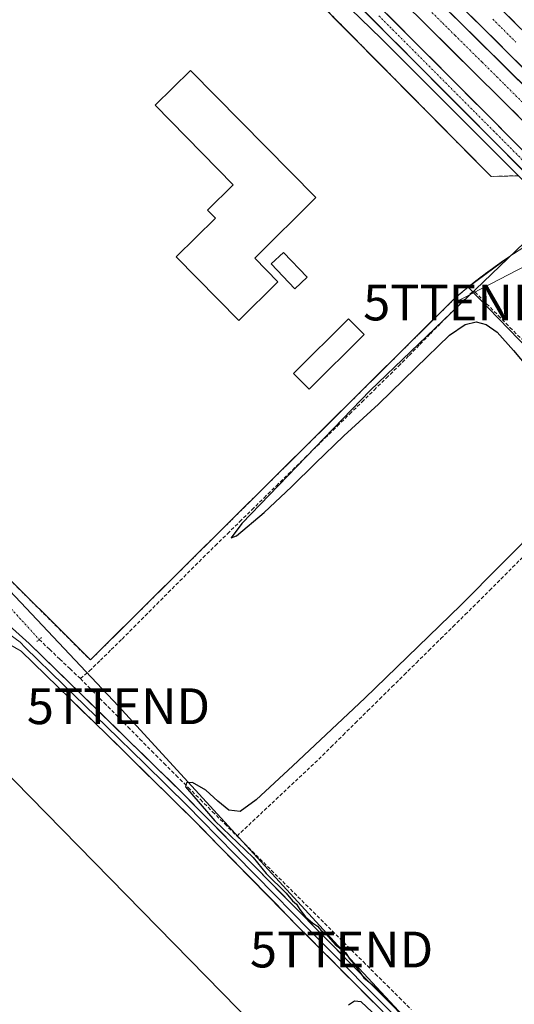
# Model space of a CAD drawing. Units: metres. Extents: x 619050 to 622541, y 4648472 to 4650844.
# Drawn here: x 621680 to 621818, y 4649103 to 4649378 of the extents above; entities that cross this region are included whole.
import ezdxf
from ezdxf.enums import TextEntityAlignment as Align

# ---------------------------------------------------------------- set-up
doc = ezdxf.new("R2010")
doc.units = ezdxf.units.M
doc.header["$MEASUREMENT"] = 0
for name, pattern in [('TRAZO_Y_PUNTO', [1, 0.5, -0.25, 0, -0.25]), ('TRAZOS2', [0.375, 0.25, -0.125]), ('TRAZOSX2', [1.5, 1, -0.5])]:
    doc.linetypes.add(name, pattern=pattern)
doc.layers.get('0').update_dxf_attribs({"lineweight": 5})
for name, color, linetype, lineweight in [('Arcén (en calzada doble)', 9, 'Continuous', 13), ('Carretera de calzada doble', 1, 'Continuous', 13), ('Carretera de calzada doble Cxs', 1, 'Continuous', 13), ('Carretera de calzada doble eje', 1, 'TRAZO_Y_PUNTO', 0), ('Carretera de calzada única', 19, 'Continuous', 13), ('Carretera de calzada única Cxs', 19, 'Continuous', 13), ('Carretera de calzada única eje', 19, 'TRAZO_Y_PUNTO', 0), ('Corriente artificial lineal', 5, 'TRAZOSX2', 13), ('Corriente artificial lineal oculto', 135, 'TRAZO_Y_PUNTO', 13), ('Cultivos herbáceos CxS', 92, 'Continuous', 0), ('Curva de nivel maestra', 36, 'Continuous', 30), ('Edificación industrial', 135, 'Continuous', 13), ('Edificación industrial Cxs', 135, 'Continuous', 13), ('Edificación ligera', 1, 'Continuous', 0), ('Edificación ligera Cxs', 1, 'Continuous', 0), ('Explanada', 19, 'Continuous', 0), ('Explanada Cxs', 19, 'Continuous', 0), ('Huerta CxS', 92, 'Continuous', 0), ('Layer 0', 7, 'Continuous', 0), ('Núcleo urbano CxS', 19, 'Continuous', 0), ('Puente lineal', 2, 'TRAZOS2', 0), ('Tendido', 6, 'Continuous', 0), ('Torre de tendido puntual', 7, 'Continuous', 0), ('Área de servicio', 254, 'TRAZOSX2', 0), ('Área de servicio Cxs', 254, 'Continuous', 0)]:
    doc.layers.add(name, color=color, linetype=linetype, lineweight=lineweight)

# ---------------------------------------------------------------- blocks, each defined once
blk = doc.blocks.new('*U160')
at = {"layer": 'Cultivos herbáceos CxS', "color": 92, "linetype": 'Continuous', "lineweight": 0}
blk.add_polyline3d([(621606.9515, 4649387.516, 276.6099), (621592.3833, 4649374.7273, 276.5652), (621564.503, 4649350.2526, 276.119), (621555.74, 4649342.56, 276.2569), (621572.4982, 4649325.8625, 276.133), (621591.1972, 4649307.2312, 275.795), (621606.8029, 4649291.6821, 275.3524), (621626.1696, 4649272.3855, 275.3864), (621648.7497, 4649249.8871, 275.4682), (621670.3032, 4649228.4117, 275.5202), (621699.31, 4649199.51, 275.1446), (621702.9129, 4649203.0829, 275.1466), (621737.742, 4649237.6219, 274.9649), (621759.3505, 4649259.0505, 275.1169), (621766.4956, 4649266.1361, 275.0867), (621789.4576, 4649288.9069, 275.0482), (621792.4513, 4649291.8756, 274.8961), (621801.38, 4649300.73, 275.0512), (621803.97, 4649302.91, 274.9246), (621804.9132, 4649303.6739, 274.9406), (622023.6253, 4649077.8201, 272.5746), (622015.0695, 4649065.5131, 272.6407), (622116.9669, 4648964.7719, 271.9372)], dxfattribs=at)
blk = doc.blocks.new('*U162')
at = {"layer": 'Núcleo urbano CxS', "color": 19, "linetype": 'Continuous', "lineweight": 0}
blk.add_polyline3d([(622135.8227, 4649028.2757, 271.6327), (622084.3025, 4649078.1957, 271.8705), (622075.1717, 4649087.0461, 271.9973), (622069.6287, 4649092.0235, 272.0772), (621848.5583, 4649302.4419, 274.4815), (621832.21, 4649321.52, 274.8113), (621826.2501, 4649318.2901, 274.8967), (621823.3301, 4649316.5801, 274.8796), (621820.4401, 4649314.8101, 274.8726), (621817.5901, 4649312.9701, 274.7473), (621816.7535, 4649312.4073, 274.7253), (621804.9132, 4649303.6739, 274.9406), (621803.97, 4649302.91, 274.9246), (621801.38, 4649300.73, 275.0512), (621792.4513, 4649291.8756, 274.8961), (621789.4576, 4649288.9069, 275.0482), (621766.4956, 4649266.1361, 275.0867), (621759.3505, 4649259.0505, 275.1169), (621737.742, 4649237.6219, 274.9649), (621702.9129, 4649203.0829, 275.1466), (621699.31, 4649199.51, 275.1446), (621670.3032, 4649228.4117, 275.5202)], dxfattribs=at)
blk = doc.blocks.new('*U184')
at = {"layer": 'Curva de nivel maestra', "color": 36, "linetype": 'Continuous', "lineweight": 30}
for points in [[(621822.75, 4649318.13, 275), (621777.46, 4649274.81, 275), (621741.66, 4649237.61, 275), (621738.63, 4649233.64, 275), (621740.14, 4649234.18, 275), (621747.88, 4649240.73, 275), (621755.55, 4649247.85, 275), (621762.24, 4649254.52, 275), (621770.18, 4649262.13, 275), (621779.87, 4649270.98, 275), (621790.22, 4649281.08, 275), (621799.68, 4649290.27, 275), (621804.05, 4649293.21, 275), (621807.11, 4649293.91, 275), (621809.89, 4649293.24, 275), (621813, 4649291.07, 275), (621817.59, 4649285.96, 275), (621821.9, 4649280.77, 275)], [(621825.62, 4649237.83, 275), (621802.79, 4649214.84, 275), (621775.99, 4649188.82, 275), (621755.88, 4649169.95, 275), (621745.6, 4649160.5, 275), (621741.13, 4649157.19, 275), (621738.03, 4649157.6, 275), (621734.92, 4649160.1, 275), (621731.54, 4649163.14, 275), (621727.86, 4649165.26, 275), (621726.21, 4649165.23, 275), (621725.9, 4649164.09, 275), (621734.07, 4649154.59, 275), (621744.78, 4649144.4, 275), (621748.46, 4649139.84, 275), (621753.99, 4649134.37, 275), (621755.84, 4649132.22, 275), (621756.94, 4649131.32, 275), (621757.8, 4649129.85, 275), (621759.45, 4649127.83, 275), (621761.37, 4649126.08, 275), (621762.79, 4649125.17, 275), (621763.7, 4649124.08, 275), (621765.24, 4649122.96, 275), (621767.72, 4649120.1, 275), (621770.67, 4649117.71, 275), (621771.71, 4649116.09, 275), (621773.13, 4649114.51, 275), (621775.69, 4649110.73, 275), (621778.11, 4649108.82, 275), (621779.28, 4649107.66, 275), (621780.72, 4649106.43, 275), (621783.17, 4649103.55, 275), (621786.24, 4649100.63, 275)], [(621779.46, 4649099.84, 275), (621775, 4649104.09, 275), (621773.14, 4649104.26, 275), (621771.4, 4649103.11, 275)]]:
    blk.add_polyline3d(points, dxfattribs=at)
blk = doc.blocks.new('*U186')
at = {"layer": 'Explanada Cxs', "color": 19, "linetype": 'Continuous', "lineweight": 0}
for points in [[(621690.6001, 4649455.8301, 276.3952), (621736.6901, 4649410.0001, 276.0993), (621811.2601, 4649334.5501, 275.101), (621818.9401, 4649334.7501, 275.0709), (621830.8601, 4649322.8501, 274.8818), (621831.4501, 4649322.2601, 274.8175), (621832.2101, 4649321.5201, 274.7769), (621831.5401, 4649321.1701, 274.7188), (621829.2101, 4649319.9401, 274.7544), (621826.2501, 4649318.2901, 274.9193), (621823.3301, 4649316.5801, 274.9683), (621820.4401, 4649314.8101, 274.9916), (621817.5901, 4649312.9701, 275.0123), (621814.7801, 4649311.0801, 274.945), (621812.0101, 4649309.1201, 274.8286), (621809.2801, 4649307.1101, 275.0661), (621806.6001, 4649305.0401, 275.1927), (621803.9701, 4649302.9101, 275.3756), (621801.3801, 4649300.7301, 275.3616), (621699.3101, 4649199.5101, 275.3114), (621555.7401, 4649342.5601, 276.2515), (621658.4001, 4649432.6801, 276.3555), (621658.8101, 4649449.6701, 276.628), (621676.0101, 4649468.3001, 276.4929), (621689.2801, 4649454.5501, 276.4402), (621690.6001, 4649455.8301, 276.3952)], [(621751.7401, 4649305.1501, 275.1129), (621745.2301, 4649311.7601, 276.4617), (621762.2701, 4649328.6501, 276.1556), (621727.2701, 4649364.1701, 276.1674), (621717.3801, 4649354.4301, 276.2442), (621739.2601, 4649332.2301, 276.2612), (621732.0901, 4649325.1701, 276.1451), (621734.3201, 4649322.9101, 276.2216), (621723.3101, 4649312.0601, 276.0164), (621740.7701, 4649294.3401, 275.8098), (621751.7401, 4649305.1501, 275.1129)], [(621565.9601, 4649336.9301, 276.166), (621562.4801, 4649340.0101, 276.1761), (621560.9301, 4649338.2501, 276.2191), (621564.4101, 4649335.1701, 276.1812), (621565.9601, 4649336.9301, 276.166)], [(621570.7701, 4649332.6301, 276.1767), (621567.2901, 4649335.7101, 276.181), (621565.7401, 4649333.9501, 276.2107), (621569.2201, 4649330.8701, 276.1848), (621570.7701, 4649332.6301, 276.1767)], [(621759.8601, 4649306.3801, 276.0793), (621753.3101, 4649313.3401, 276.2823), (621749.8801, 4649310.1201, 276.4367), (621756.4301, 4649303.1601, 276.0969), (621759.8601, 4649306.3801, 276.0793)], [(621775.8101, 4649290.4101, 275.9791), (621771.4801, 4649294.7701, 276.0113), (621756.1201, 4649279.5201, 275.9927), (621760.4601, 4649275.1601, 275.9505), (621775.8101, 4649290.4101, 275.9791)]]:
    blk.add_polyline3d(points, close=True, dxfattribs=at)
blk = doc.blocks.new('5TTEND')
blk.add_text('5TTEND', height=10).set_placement((0, 0), align=Align.MIDDLE_CENTER)

msp = doc.modelspace()

# ---------------------------------------------------------------- linework, layer by layer
at = {"layer": 'Arcén (en calzada doble)', "color": 9, "linetype": 'Continuous', "lineweight": 13}
msp.add_lwpolyline([(621818.94, 4649334.75), (621780.59, 4649373.04), (621740.75, 4649411.75), (621736.69, 4649410)], dxfattribs=at)
at = {"layer": 'Carretera de calzada doble', "color": 1, "linetype": 'Continuous', "lineweight": 13}
for points in [[(621718.27, 4649477.2), (621761.65, 4649433.45), (621877.74, 4649318.07), (621981.96, 4649214.32), (622092.77, 4649104.13)], [(622530.66, 4648671.13), (622430.38, 4648770.05), (622361.26, 4648838.81), (622236.21, 4648959.02), (622203.13, 4648989.67), (622156.73, 4649032.92), (622107.93, 4649079.56), (622055.36, 4649131.32), (621911.64, 4649274.36), (621893.88, 4649291.95), (621872.58, 4649312.87), (621756.47, 4649428.27), (621713.03, 4649472.09)], [(621710.59, 4649469.71), (621779.64, 4649400.39), (621840.76, 4649339.8), (621875.12, 4649305.26), (622086.25, 4649095.64), (622117.15, 4649065.62), (622153.11, 4649031.16), (622185.96, 4649000.4), (622240.25, 4648950.33), (622299.54, 4648894.29), (622361.67, 4648833.04), (622528.65, 4648667.46)], [(622029.21, 4649141.17), (622026.61, 4649144.27), (621984.3, 4649187.05), (621893.35, 4649276.95), (621859.69, 4649310.45), (621835.8, 4649334.62), (621774.67, 4649395.21), (621705.45, 4649464.7)]]:
    msp.add_lwpolyline(points, dxfattribs=at)
at = {"layer": 'Carretera de calzada doble Cxs', "color": 1, "linetype": 'Continuous', "lineweight": 13}
for points in [[(621814.42, 4649381, 275.66), (621817.94, 4649377.51, 275.61)], [(621818.82, 4649351.45, 275.38), (621815.42, 4649354.82, 275.41), (621812.03, 4649358.18, 275.45), (621808.63, 4649361.55, 275.5), (621805.24, 4649364.92, 275.53), (621801.84, 4649368.28, 275.57), (621798.44, 4649371.65, 275.61), (621795.05, 4649375.01, 275.66), (621791.65, 4649378.38, 275.68)], [(621800.01, 4649380.19, 275.81), (621803.41, 4649376.83, 275.76), (621806.8, 4649373.46, 275.73), (621810.2, 4649370.1, 275.67), (621813.6, 4649366.73, 275.62), (621816.99, 4649363.36, 275.57), (621820.39, 4649360, 275.53)], [(621819.8, 4649365.32, 275.58), (621816.28, 4649368.82, 275.63), (621812.77, 4649372.32, 275.68), (621809.25, 4649375.82, 275.73), (621805.73, 4649379.31, 275.78)]]:
    msp.add_polyline3d(points, dxfattribs=at)
at = {"layer": 'Carretera de calzada doble eje', "color": 1, "linetype": 'TRAZO_Y_PUNTO', "lineweight": 0}
for points in [[(621792.42, 4649382.67), (621797.76, 4649377.38), (621801.25, 4649373.91), (621805.31, 4649369.89), (621808.81, 4649366.43), (621812.87, 4649362.4), (621815.02, 4649360.27), (621820.56, 4649354.77)], [(621811.78, 4649378.47), (621818.23, 4649372.05)]]:
    msp.add_lwpolyline(points, dxfattribs=at)
at = {"layer": 'Carretera de calzada única', "color": 19, "linetype": 'Continuous', "lineweight": 13}
for points in [[(622029.21, 4649141.17), (622002.8, 4649165.74), (621964.09, 4649202.02), (621914.96, 4649248.52), (621877.29, 4649285.08), (621829.37, 4649332.56), (621765.25, 4649396.9), (621701.78, 4649461.12)], [(621699.04, 4649458.44), (621762.49, 4649394.16), (621826.62, 4649329.82), (621863.41, 4649293.78), (621897.4, 4649260.53), (621936.73, 4649223), (622029.07, 4649135.91), (622086.39, 4649080.35), (622137.91, 4649030.43), (622167.29, 4649003.29), (622218.5, 4648958.17), (622240.04, 4648938.85)]]:
    msp.add_lwpolyline(points, dxfattribs=at)
at = {"layer": 'Carretera de calzada única Cxs', "color": 19, "linetype": 'Continuous', "lineweight": 13}
for points in [[(621819.87, 4649336.59, 275.09), (621816.49, 4649339.98, 275.13), (621813.12, 4649343.37, 275.13), (621809.74, 4649346.75, 275.15), (621806.37, 4649350.14, 275.25), (621802.99, 4649353.52, 275.29), (621799.62, 4649356.91, 275.28), (621796.24, 4649360.3, 275.35), (621792.87, 4649363.68, 275.4), (621789.49, 4649367.07, 275.4), (621786.12, 4649370.46, 275.47), (621782.74, 4649373.84, 275.56), (621779.37, 4649377.23, 275.53), (621775.99, 4649380.61, 275.61)], [(621782.12, 4649379.97, 275.67), (621785.5, 4649376.58, 275.64), (621788.87, 4649373.2, 275.59), (621792.25, 4649369.81, 275.53), (621795.62, 4649366.42, 275.48), (621799, 4649363.04, 275.44), (621802.37, 4649359.65, 275.41), (621805.75, 4649356.26, 275.37), (621809.12, 4649352.88, 275.33), (621812.5, 4649349.49, 275.3), (621815.87, 4649346.11, 275.25), (621819.25, 4649342.72, 275.21)]]:
    msp.add_polyline3d(points, dxfattribs=at)
at = {"layer": 'Carretera de calzada única eje', "color": 19, "linetype": 'TRAZO_Y_PUNTO', "lineweight": 0}
msp.add_lwpolyline([(621779.9, 4649379.44), (621811.97, 4649347.28), (621819.98, 4649339.23)], dxfattribs=at)
at = {"layer": 'Corriente artificial lineal', "color": 5, "linetype": 'TRAZOSX2', "lineweight": 13}
for points in [[(621696.52, 4649194.31, 275.04), (621699.07, 4649196.47, 275.15), (621702.11, 4649199.43, 275.16), (621705.14, 4649202.4, 275.16), (621708.18, 4649205.36, 275.2), (621711.41, 4649208.61, 275.08), (621714.64, 4649211.85, 275.23), (621717.87, 4649215.1, 275.22), (621721.1, 4649218.35, 275.19), (621724.33, 4649221.6, 275.21), (621727.56, 4649224.84, 275.17), (621730.79, 4649228.09, 275.12), (621734.2, 4649231.43, 275.15), (621737.62, 4649234.78, 275.07), (621741.03, 4649238.12, 274.94), (621744.45, 4649241.46, 275.06), (621747.86, 4649244.8, 275.02), (621751.28, 4649248.15, 274.86), (621754.69, 4649251.49, 275.05), (621758.11, 4649254.83, 275.03), (621761.52, 4649258.17, 274.97), (621764.93, 4649261.52, 275.12), (621768.35, 4649264.86, 275.09), (621771.76, 4649268.2, 274.95), (621775.18, 4649271.54, 275.05), (621778.59, 4649274.89, 275.01), (621782.01, 4649278.23, 274.84), (621785.42, 4649281.57, 275.02), (621788.4, 4649284.59, 275.04), (621791.38, 4649287.62, 274.89), (621794.35, 4649290.64, 275.15), (621797.33, 4649293.67, 275.14), (621800.31, 4649296.69, 275.12), (621803.23, 4649299.55, 275.07), (621806.15, 4649302.41, 275.04), (621806.77, 4649302.32, 274.98), (621810.03, 4649299.01, 274.86), (621813.3, 4649295.71, 274.84), (621816.56, 4649292.4, 274.76), (621819.83, 4649289.1, 274.68)], [(621740.29, 4649150.34, 274.97), (621743.55, 4649153.41, 274.74), (621746.81, 4649156.47, 274.81), (621750.07, 4649159.54, 274.91), (621753.34, 4649162.61, 274.75), (621756.6, 4649165.68, 274.76), (621759.86, 4649168.74, 274.77), (621763.12, 4649171.81, 274.7), (621766.53, 4649175.18, 274.63), (621769.94, 4649178.54, 274.62), (621773.35, 4649181.91, 274.64), (621776.77, 4649185.27, 274.6), (621780.18, 4649188.64, 274.71), (621783.59, 4649192, 274.77), (621787, 4649195.37, 274.72), (621790.41, 4649198.74, 274.65), (621793.82, 4649202.1, 274.58), (621797.23, 4649205.47, 274.53), (621800.65, 4649208.83, 274.61), (621804.06, 4649212.2, 274.63), (621807.47, 4649215.56, 274.59), (621810.88, 4649218.93, 274.58), (621814.09, 4649222.16, 274.65), (621817.31, 4649225.39, 274.56), (621820.52, 4649228.61, 274.62)], [(621685.01, 4649205.23, 275.56), (621687.89, 4649202.5, 275.32), (621690.77, 4649199.77, 275.29), (621693.64, 4649197.04, 275.36), (621696.52, 4649194.31, 275.04)], [(621696.52, 4649194.31, 275.04), (621699.85, 4649190.94, 275.15), (621703.17, 4649187.56, 275.14), (621706.5, 4649184.19, 275.04), (621709.82, 4649180.81, 275.17), (621713.15, 4649177.44, 275.11), (621716.47, 4649174.06, 274.97), (621719.87, 4649170.67, 275.06), (621723.28, 4649167.28, 275.08), (621726.68, 4649163.89, 274.9), (621730.08, 4649160.51, 275.11), (621733.48, 4649157.12, 275.08), (621736.89, 4649153.73, 274.81), (621740.29, 4649150.34, 274.97)], [(621740.29, 4649150.34, 274.97), (621743.48, 4649147.16, 274.95), (621746.68, 4649143.98, 274.79), (621749.87, 4649140.8, 274.82), (621753.07, 4649137.62, 274.7), (621756.26, 4649134.45, 274.66), (621759.45, 4649131.27, 274.77), (621762.65, 4649128.09, 274.57), (621765.84, 4649124.91, 274.63), (621769.04, 4649121.73, 274.69), (621772.23, 4649118.55, 274.2), (621775.59, 4649115.21, 274.39), (621778.94, 4649111.87, 274.48), (621782.3, 4649108.54, 274.34), (621785.65, 4649105.2, 274.42), (621789.01, 4649101.86, 274.46)]]:
    msp.add_polyline3d(points, dxfattribs=at)
at = {"layer": 'Corriente artificial lineal oculto', "color": 135, "linetype": 'TRAZO_Y_PUNTO', "lineweight": 13}
msp.add_polyline3d([(621675.73, 4649215.45, 275.9), (621678.82, 4649212.04, 276.07), (621681.92, 4649208.64, 276.09), (621685.01, 4649205.23, 275.56)], dxfattribs=at)
at = {"layer": 'Cultivos herbáceos CxS', "color": 92, "linetype": 'Continuous', "lineweight": 0}
for points in [[(621804.91, 4649303.67, 274.94), (621803.97, 4649302.91, 274.92), (621801.38, 4649300.73, 275.05), (621792.45, 4649291.88, 274.9), (621789.46, 4649288.91, 275.05), (621766.5, 4649266.14, 275.09), (621759.35, 4649259.05, 275.12), (621737.74, 4649237.62, 274.96), (621702.91, 4649203.08, 275.15), (621699.31, 4649199.51, 275.14), (621670.3, 4649228.41, 275.52), (621648.75, 4649249.89, 275.47), (621626.17, 4649272.39, 275.39), (621606.8, 4649291.68, 275.35), (621591.2, 4649307.23, 275.79), (621572.5, 4649325.86, 276.13), (621555.74, 4649342.56, 276.26), (621564.5, 4649350.25, 276.12), (621592.38, 4649374.73, 276.57), (621606.95, 4649387.52, 276.61)], [(621804.91, 4649303.67, 274.94), (622023.63, 4649077.82, 272.57), (622015.07, 4649065.51, 272.64), (622116.97, 4648964.77, 271.94), (622296.62, 4648786.13, 271.32), (622327.92, 4648757.13, 271.87), (622338.8, 4648754.26, 272.44), (622341.06, 4648753.6, 272.6), (622381.33, 4648795.89, 271.78)]]:
    msp.add_polyline3d(points, dxfattribs=at)
at = {"layer": 'Edificación industrial', "color": 135, "linetype": 'Continuous', "lineweight": 13}
msp.add_polyline3d([(621751.74, 4649305.15, 275.11), (621740.77, 4649294.34, 275.81), (621723.31, 4649312.06, 276.02), (621734.32, 4649322.91, 276.22), (621732.09, 4649325.17, 276.15), (621739.26, 4649332.23, 276.26), (621717.38, 4649354.43, 276.24), (621727.27, 4649364.17, 276.17), (621762.27, 4649328.65, 276.16), (621745.23, 4649311.76, 276.46), (621751.74, 4649305.15, 275.11)], dxfattribs=at)
at = {"layer": 'Edificación industrial Cxs', "color": 135, "linetype": 'Continuous', "lineweight": 13}
msp.add_polyline3d([(621751.74, 4649305.15, 275.11), (621740.77, 4649294.34, 275.81), (621723.31, 4649312.06, 276.02), (621734.32, 4649322.91, 276.22), (621732.09, 4649325.17, 276.15), (621739.26, 4649332.23, 276.26), (621717.38, 4649354.43, 276.24), (621727.27, 4649364.17, 276.17), (621762.27, 4649328.65, 276.16), (621745.23, 4649311.76, 276.46), (621751.74, 4649305.15, 275.11)], close=True, dxfattribs=at)
at = {"layer": 'Edificación ligera', "color": 1, "linetype": 'Continuous', "lineweight": 0}
for points in [[(621759.86, 4649306.38, 276.08), (621756.43, 4649303.16, 276.1), (621749.88, 4649310.12, 276.44), (621753.31, 4649313.34, 276.28), (621759.86, 4649306.38, 276.08)], [(621775.81, 4649290.41, 275.98), (621760.46, 4649275.16, 275.95), (621756.12, 4649279.52, 275.99), (621771.48, 4649294.77, 276.01), (621775.81, 4649290.41, 275.98)]]:
    msp.add_polyline3d(points, dxfattribs=at)
at = {"layer": 'Edificación ligera Cxs', "color": 1, "linetype": 'Continuous', "lineweight": 0}
for points in [[(621759.86, 4649306.38, 276.08), (621756.43, 4649303.16, 276.1), (621749.88, 4649310.12, 276.44), (621753.31, 4649313.34, 276.28), (621759.86, 4649306.38, 276.08)], [(621775.81, 4649290.41, 275.98), (621760.46, 4649275.16, 275.95), (621756.12, 4649279.52, 275.99), (621771.48, 4649294.77, 276.01), (621775.81, 4649290.41, 275.98)]]:
    msp.add_polyline3d(points, close=True, dxfattribs=at)
at = {"layer": 'Explanada', "color": 19, "linetype": 'Continuous', "lineweight": 0}
for points in [[(621690.6, 4649455.83, 276.4), (621736.69, 4649410, 276.1), (621811.26, 4649334.55, 275.1), (621818.94, 4649334.75, 275.07), (621830.86, 4649322.85, 274.88), (621831.45, 4649322.26, 274.82), (621832.21, 4649321.52, 274.78), (621831.54, 4649321.17, 274.72), (621829.21, 4649319.94, 274.75), (621826.25, 4649318.29, 274.92), (621823.33, 4649316.58, 274.97), (621820.44, 4649314.81, 274.99), (621817.59, 4649312.97, 275.01), (621814.78, 4649311.08, 274.95), (621812.01, 4649309.12, 274.83), (621809.28, 4649307.11, 275.07), (621806.6, 4649305.04, 275.19), (621803.97, 4649302.91, 275.38), (621801.38, 4649300.73, 275.36), (621699.31, 4649199.51, 275.31), (621555.74, 4649342.56, 276.25), (621658.4, 4649432.68, 276.36), (621658.81, 4649449.67, 276.63), (621676.01, 4649468.3, 276.49)], [(621751.74, 4649305.15, 275.11), (621745.23, 4649311.76, 276.46), (621762.27, 4649328.65, 276.16), (621727.27, 4649364.17, 276.17), (621717.38, 4649354.43, 276.24)], [(621717.38, 4649354.43, 276.24), (621739.26, 4649332.23, 276.26), (621732.09, 4649325.17, 276.15), (621734.32, 4649322.91, 276.22), (621723.31, 4649312.06, 276.02), (621740.77, 4649294.34, 275.81), (621751.74, 4649305.15, 275.11)], [(621759.86, 4649306.38, 276.08), (621753.31, 4649313.34, 276.28), (621749.88, 4649310.12, 276.44)], [(621749.88, 4649310.12, 276.44), (621756.43, 4649303.16, 276.1), (621759.86, 4649306.38, 276.08)], [(621771.48, 4649294.77, 276.01), (621756.12, 4649279.52, 275.99), (621760.46, 4649275.16, 275.95), (621775.81, 4649290.41, 275.98)], [(621775.81, 4649290.41, 275.98), (621771.48, 4649294.77, 276.01)]]:
    msp.add_polyline3d(points, dxfattribs=at)
at = {"layer": 'Huerta CxS', "color": 92, "linetype": 'Continuous', "lineweight": 0}
for points in [[(622116.97, 4648964.77, 271.94), (622015.07, 4649065.51, 272.64), (622023.63, 4649077.82, 272.57), (621804.91, 4649303.67, 274.94), (621816.75, 4649312.41, 274.73), (621817.59, 4649312.97, 274.75), (621820.44, 4649314.81, 274.87), (621823.33, 4649316.58, 274.88), (621826.25, 4649318.29, 274.9), (621832.21, 4649321.52, 274.81), (621848.56, 4649302.44, 274.48), (622069.63, 4649092.02, 272.08), (622075.17, 4649087.05, 272), (622084.3, 4649078.2, 271.87), (622135.82, 4649028.28, 271.63)], [(622135.82, 4649028.28, 271.63), (622084.3, 4649078.2, 271.87), (622075.17, 4649087.05, 272), (622069.63, 4649092.02, 272.08), (621848.56, 4649302.44, 274.48), (621832.21, 4649321.52, 274.81), (621826.25, 4649318.29, 274.9), (621823.33, 4649316.58, 274.88), (621820.44, 4649314.81, 274.87), (621817.59, 4649312.97, 274.75), (621816.75, 4649312.41, 274.73), (621804.91, 4649303.67, 274.94)], [(621804.91, 4649303.67, 274.94), (622023.63, 4649077.82, 272.57), (622015.07, 4649065.51, 272.64), (622116.97, 4648964.77, 271.94), (622296.62, 4648786.13, 271.32), (622327.92, 4648757.13, 271.87), (622338.8, 4648754.26, 272.44), (622341.06, 4648753.6, 272.6), (622381.33, 4648795.89, 271.78)]]:
    msp.add_polyline3d(points, dxfattribs=at)
at = {"layer": 'Layer 0', "linetype": 'Continuous', "lineweight": 0}
for points in [[(621670.96, 4649214.14), (621682.21, 4649204.13), (621725.17, 4649162.25), (621763.23, 4649123.57), (621806.58, 4649080.02), (621862.82, 4649024.76), (621883.17, 4649003.67), (621904.6, 4648982.96), (621907.7, 4648979.7), (621913.67, 4648974.55), (621917.84, 4648971.43), (621919.65, 4648970.58), (621922.69, 4648970.67)], [(621915.21, 4648962.49), (621914.54, 4648965.44), (621913.31, 4648967.92), (621911.47, 4648970.88), (621909.28, 4648973.53), (621902.4, 4648980.78), (621880.97, 4649001.48), (621860.61, 4649022.58), (621804.4, 4649077.82), (621773.23, 4649109.12), (621757.5, 4649124.94), (621735.41, 4649147.46), (621727.95, 4649155.07), (621703.89, 4649178.72), (621680.01, 4649201.94), (621676.48, 4649204.07), (621666.82, 4649210.1)], [(621669.02, 4649212.3), (621679.68, 4649204.51), (621681.11, 4649203.04), (621691.85, 4649192.57), (621703.79, 4649180.96), (621714.53, 4649170.49), (621726.56, 4649158.66), (621730.29, 4649154.86), (621739.81, 4649145.19), (621750.85, 4649133.93), (621760.37, 4649124.26), (621768.23, 4649116.35), (621779.07, 4649105.46), (621794.65, 4649089.81), (621805.49, 4649078.92), (621861.72, 4649023.67), (621882.07, 4649002.58), (621892.79, 4648992.23), (621903.5, 4648981.87), (621905.05, 4648980.24), (621908.49, 4648976.62), (621911.48, 4648974.04), (621912.57, 4648972.72), (621918.97, 4648966.6)]]:
    msp.add_lwpolyline(points, dxfattribs=at)
for points in [[(621679.4, 4649206.63, 276.28), (621682.21, 4649204.13, 276.12), (621685.79, 4649200.64, 275.78), (621689.37, 4649197.15, 275.73), (621692.95, 4649193.66, 275.85), (621696.53, 4649190.17, 275.68), (621700.11, 4649186.68, 275.59), (621703.69, 4649183.19, 275.75), (621707.27, 4649179.7, 275.73), (621710.85, 4649176.21, 275.55), (621714.43, 4649172.72, 275.52), (621718.01, 4649169.23, 275.54), (621721.59, 4649165.74, 275.5), (621725.17, 4649162.25, 275.36), (621728.63, 4649158.73, 275.47), (621732.09, 4649155.22, 275.48), (621735.55, 4649151.7, 275.3), (621739.01, 4649148.18, 275.34), (621742.47, 4649144.67, 275.4), (621745.93, 4649141.15, 275.2), (621749.39, 4649137.64, 275.03), (621752.85, 4649134.12, 275.15), (621756.31, 4649130.6, 275.17), (621759.77, 4649127.09, 275.02), (621763.23, 4649123.57, 275.18), (621766.56, 4649120.22, 275.12), (621769.9, 4649116.87, 274.85), (621773.23, 4649113.52, 274.99), (621776.57, 4649110.17, 274.91), (621779.9, 4649106.82, 274.78), (621783.24, 4649103.47, 274.86), (621786.57, 4649100.12, 274.82)], [(621780.16, 4649102.16, 275.07), (621776.69, 4649105.64, 275.08), (621773.23, 4649109.12, 275.38), (621770.08, 4649112.28, 275.41), (621766.94, 4649115.45, 275.35), (621763.79, 4649118.61, 275.4), (621760.65, 4649121.78, 275.48), (621757.5, 4649124.94, 275.39), (621754.34, 4649128.16, 275.49), (621751.19, 4649131.37, 275.43), (621748.03, 4649134.59, 275.36), (621744.88, 4649137.81, 275.5), (621741.72, 4649141.03, 275.6), (621738.57, 4649144.24, 275.6), (621735.41, 4649147.46, 275.74), (621732.92, 4649150, 275.75), (621730.44, 4649152.53, 275.86), (621727.95, 4649155.07, 275.74), (621724.51, 4649158.45, 275.86), (621721.08, 4649161.83, 275.93), (621717.64, 4649165.21, 275.8), (621714.2, 4649168.58, 275.86), (621710.76, 4649171.96, 276), (621707.33, 4649175.34, 275.91), (621703.89, 4649178.72, 276.16), (621700.48, 4649182.04, 276.21), (621697.07, 4649185.35, 276.03), (621693.66, 4649188.67, 276.07), (621690.24, 4649191.99, 276.18), (621686.83, 4649195.31, 276.16), (621683.42, 4649198.62, 276.13), (621680.01, 4649201.94, 276.25), (621676.48, 4649204.07, 276.41)]]:
    msp.add_polyline3d(points, dxfattribs=at)
at = {"layer": 'Núcleo urbano CxS', "color": 19, "linetype": 'Continuous', "lineweight": 0}
for points in [[(621804.91, 4649303.67, 274.94), (621803.97, 4649302.91, 274.92), (621801.38, 4649300.73, 275.05), (621792.45, 4649291.88, 274.9), (621789.46, 4649288.91, 275.05), (621766.5, 4649266.14, 275.09), (621759.35, 4649259.05, 275.12), (621737.74, 4649237.62, 274.96), (621702.91, 4649203.08, 275.15), (621699.31, 4649199.51, 275.14), (621670.3, 4649228.41, 275.52), (621648.75, 4649249.89, 275.47), (621626.17, 4649272.39, 275.39), (621606.8, 4649291.68, 275.35), (621591.2, 4649307.23, 275.79), (621572.5, 4649325.86, 276.13), (621555.74, 4649342.56, 276.26), (621564.5, 4649350.25, 276.12), (621592.38, 4649374.73, 276.57), (621606.95, 4649387.52, 276.61)], [(622135.82, 4649028.28, 271.63), (622084.3, 4649078.2, 271.87), (622075.17, 4649087.05, 272), (622069.63, 4649092.02, 272.08), (621848.56, 4649302.44, 274.48), (621832.21, 4649321.52, 274.81), (621826.25, 4649318.29, 274.9), (621823.33, 4649316.58, 274.88), (621820.44, 4649314.81, 274.87), (621817.59, 4649312.97, 274.75), (621816.75, 4649312.41, 274.73), (621804.91, 4649303.67, 274.94)]]:
    msp.add_polyline3d(points, dxfattribs=at)
at = {"layer": 'Puente lineal', "color": 2, "linetype": 'TRAZOS2', "lineweight": 0}
msp.add_polyline3d([(621685.66, 4649205.78, 275.5), (621685.01, 4649205.23, 275.56), (621684.32, 4649204.64, 275.66)], dxfattribs=at)
at = {"layer": 'Tendido', "color": 6, "linetype": 'Continuous', "lineweight": 0}
for points in [[(621407.53, 4649440.55, 278.41), (621494.02, 4649352.31, 277.31), (621611.12, 4649233.99, 276.58), (621753.83, 4649088.48, 275.23), (621949, 4648890.34, 285.66), (622115.87, 4648742.99, 276.12), (622295.34, 4648586.1, 274.2)], [(621895.8, 4649348.37, 274.91), (621801.14, 4649299.35, 275.16)], [(621575.46, 4649323.2, 276.07), (621652.41, 4649244.65, 275.48), (621707.16, 4649186.6, 275.04), (621769.5, 4649118.65, 274.69), (621844.5, 4649038.03, 274.12), (621913.24, 4648964.05, 273.93), (621964.19, 4648909.39, 277.51), (622048.69, 4648834.83, 274.99), (622129.78, 4648766.09, 274.77), (622217.25, 4648691.01, 271.97), (622321.39, 4648603.74, 274.89)]]:
    msp.add_polyline3d(points, dxfattribs=at)
at = {"layer": 'Área de servicio', "color": 254, "linetype": 'TRAZOSX2', "lineweight": 0}
for points in [[(621606.95, 4649387.52, 276.74), (621592.38, 4649374.73, 276.48), (621564.5, 4649350.25, 276.12), (621555.74, 4649342.56, 276.25), (621572.5, 4649325.86, 276.17), (621591.2, 4649307.23, 275.82), (621606.8, 4649291.68, 275.37), (621626.17, 4649272.39, 275.31), (621648.75, 4649249.89, 275.41), (621670.3, 4649228.41, 275.52), (621699.31, 4649199.51, 275.31)], [(621818.94, 4649334.75, 275.07), (621811.26, 4649334.55, 275.1), (621808, 4649337.84, 275.14), (621807.21, 4649338.65, 275.22), (621800.45, 4649345.49, 275.26), (621762.14, 4649384.25, 275.74)], [(621699.31, 4649199.51, 275.31), (621702.91, 4649203.08, 275.41), (621737.74, 4649237.62, 275.39), (621759.35, 4649259.05, 275.36), (621766.5, 4649266.14, 275.4), (621789.46, 4649288.91, 275.36), (621792.45, 4649291.88, 275.49), (621801.38, 4649300.73, 275.36), (621803.97, 4649302.91, 275.38), (621804.91, 4649303.67, 275.29), (621805.88, 4649304.45, 275.22), (621806.6, 4649305.04, 275.19), (621809.28, 4649307.11, 275.07), (621812.01, 4649309.12, 274.83), (621814.78, 4649311.08, 274.94), (621816.75, 4649312.41, 274.99), (621817.59, 4649312.97, 275.01), (621820.44, 4649314.81, 274.99)]]:
    msp.add_polyline3d(points, dxfattribs=at)
at = {"layer": 'Área de servicio Cxs', "color": 254, "linetype": 'Continuous', "lineweight": 0}
for points in [[(621762.14, 4649384.25, 275.74), (621800.45, 4649345.49, 275.26), (621807.21, 4649338.65, 275.22), (621808, 4649337.84, 275.14), (621811.26, 4649334.55, 275.1), (621818.94, 4649334.75, 275.07)], [(621820.44, 4649314.81, 274.99), (621817.59, 4649312.97, 275.01), (621816.75, 4649312.41, 274.99), (621814.78, 4649311.08, 274.94), (621812.01, 4649309.12, 274.83), (621809.28, 4649307.11, 275.07), (621806.6, 4649305.04, 275.19), (621805.88, 4649304.45, 275.22), (621804.91, 4649303.67, 275.29), (621803.97, 4649302.91, 275.38), (621801.38, 4649300.73, 275.36), (621792.45, 4649291.88, 275.49), (621789.46, 4649288.91, 275.36), (621766.5, 4649266.14, 275.4), (621759.35, 4649259.05, 275.36), (621737.74, 4649237.62, 275.39), (621702.91, 4649203.08, 275.41), (621699.31, 4649199.51, 275.31), (621699.31, 4649199.51, 275.31), (621670.3, 4649228.41, 275.52)]]:
    msp.add_polyline3d(points, dxfattribs=at)

# ---------------------------------------------------------------- block references
at = {"layer": 'Cultivos herbáceos CxS', "color": 92, "linetype": 'Continuous', "lineweight": 0}
msp.add_blockref('*U160', (0, 0), dxfattribs=at)
at = {"layer": 'Curva de nivel maestra', "color": 36, "linetype": 'Continuous', "lineweight": 30}
msp.add_blockref('*U184', (0, 0), dxfattribs=at)
at = {"layer": 'Explanada Cxs', "color": 19, "linetype": 'Continuous', "lineweight": 0}
msp.add_blockref('*U186', (0, 0), dxfattribs=at)
at = {"layer": 'Núcleo urbano CxS', "color": 19, "linetype": 'Continuous', "lineweight": 0}
msp.add_blockref('*U162', (0, 0), dxfattribs=at)
at = {"layer": 'Torre de tendido puntual', "linetype": 'Continuous', "lineweight": 0}
for p in [(621801.14, 4649299.35, 275.16), (621707.16, 4649186.6, 275.04), (621769.5, 4649118.65, 274.69)]:
    msp.add_blockref('5TTEND', p, dxfattribs=at)

doc.saveas('drawing.dxf')
